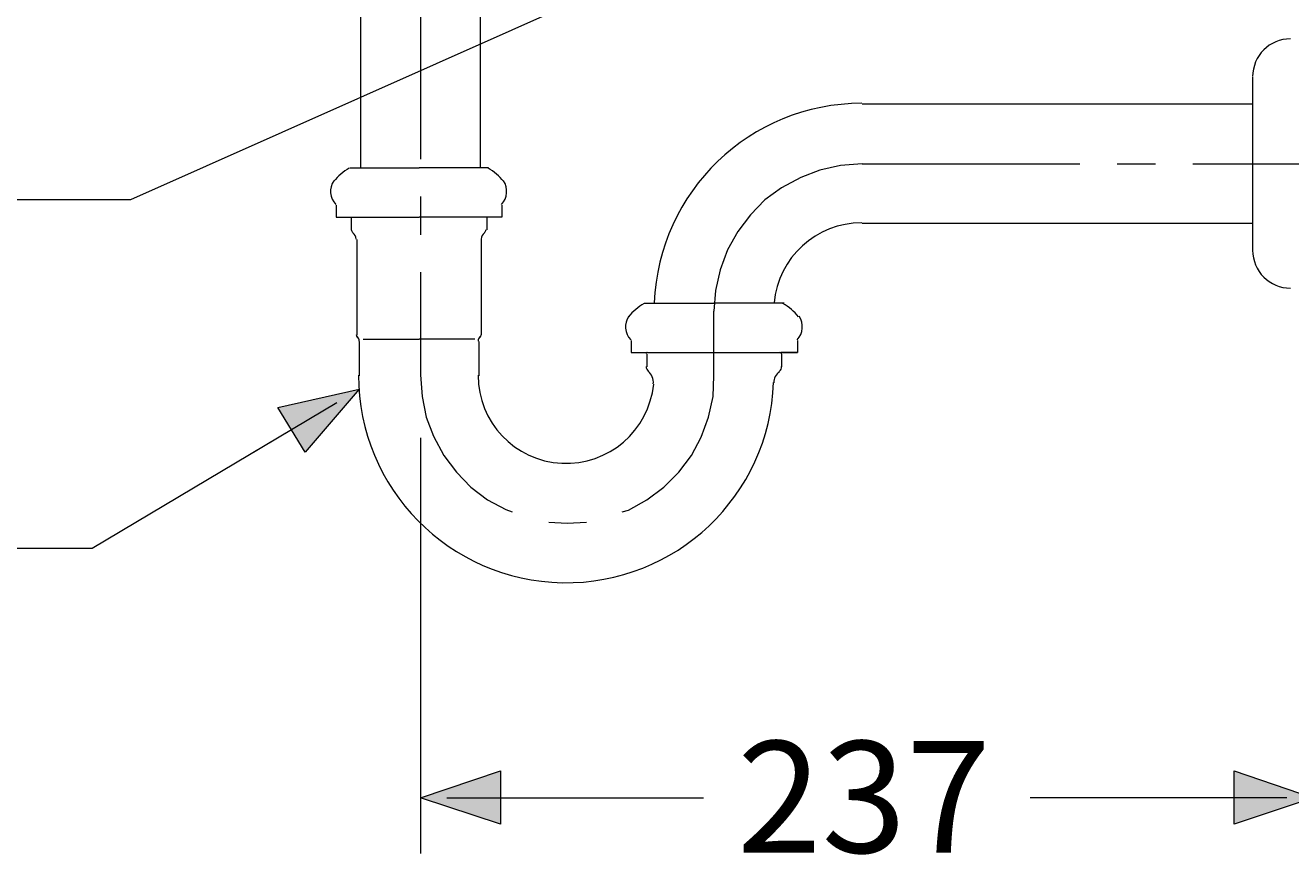
# Model space of a CAD drawing. Units: millimetres. Extents: x -271 to 4, y -769 to -570.
# Drawn here: x -69 to -35, y -723 to -701 of the extents above; entities that cross this region are included whole.
import ezdxf

# ---------------------------------------------------------------- set-up
doc = ezdxf.new("R2010")
doc.units = ezdxf.units.MM
doc.header["$LTSCALE"] = 4
doc.layers.add('Layer 1', color=7, linetype='Continuous', lineweight=0)
doc.styles.get("Standard").update_dxf_attribs({"font": 'arial.ttf'})

msp = doc.modelspace()

# ---------------------------------------------------------------- hatches: boundary and pattern name
at = {"layer": 'Layer 1'}
h = msp.add_hatch(color=256, dxfattribs=at)
h.dxf.hatch_style = 2
h.paths.add_polyline_path([(-59.815, -711.005), (-61.254, -712.677), (-61.974, -711.492)])
h = msp.add_hatch(color=256, dxfattribs=at)
h.dxf.hatch_style = 2
h.paths.add_polyline_path([(-58.185, -721.863), (-56.068, -721.144), (-56.068, -722.562)])
h = msp.add_hatch(color=256, dxfattribs=at)
h.dxf.hatch_style = 2
h.paths.add_polyline_path([(-34.478, -721.863), (-36.574, -722.562), (-36.574, -721.144)])

# ---------------------------------------------------------------- linework, layer by layer
at = {"layer": 'Layer 1', "lineweight": 5}
for p, q in [((-59.773, -705.121), (-59.773, -697.247)), ((-56.598, -705.121), (-56.598, -697.247)), ((-58.185, -699.892), (-58.185, -704.888)), ((-36.087, -702.708), (-36.087, -705.015)), ((-36.087, -703.427), (-46.459, -703.427)), ((-46.459, -705.015), (-40.68, -705.015)), ((-39.685, -705.015), (-38.669, -705.015)), ((-37.675, -705.015), (-31.896, -705.015)), ((-36.087, -705.015), (-36.087, -707.322)), ((-60.069, -705.121), (-58.227, -705.121)), ((-56.386, -705.121), (-58.227, -705.121)), ((-58.185, -705.883), (-58.185, -706.899)), ((-60.027, -706.433), (-60.027, -706.772)), ((-56.026, -706.433), (-58.227, -706.433)), ((-56.428, -706.433), (-56.428, -706.772)), ((-36.087, -706.602), (-46.459, -706.602)), ((-59.878, -707.026), (-59.878, -709.566)), ((-56.576, -707.026), (-56.576, -709.566)), ((-58.185, -707.893), (-58.185, -710.624)), ((-52.237, -708.719), (-50.396, -708.719)), ((-48.533, -708.719), (-50.396, -708.719)), ((-50.396, -710.645), (-50.396, -708.931)), ((-59.815, -709.735), (-59.815, -710.645)), ((-59.709, -709.671), (-58.227, -709.671)), ((-56.746, -709.671), (-58.227, -709.671)), ((-56.64, -709.735), (-56.64, -710.645)), ((-52.597, -709.714), (-52.597, -710.031)), ((-48.173, -709.714), (-48.173, -710.031)), ((-52.597, -710.031), (-50.396, -710.031)), ((-52.174, -710.074), (-52.174, -710.412)), ((-48.597, -710.074), (-48.597, -710.412)), ((-61.614, -712.084), (-62.821, -712.804)), ((-58.185, -712.296), (-58.185, -723.345)), ((-57.487, -721.863), (-50.671, -721.863)), ((-56.068, -721.863), (-54.671, -721.863)), ((-35.177, -721.863), (-41.993, -721.863)), ((-36.574, -721.863), (-37.971, -721.863))]:
    msp.add_line(p, q, dxfattribs=at)
for points in [[(-41.612, -695.151), (-65.89, -705.967), (-82.4, -705.967)], [(-46.459, -705.015), (-47.03, -705.057), (-47.581, -705.184), (-48.089, -705.375), (-48.597, -705.65), (-49.041, -705.967), (-49.422, -706.369), (-49.761, -706.814), (-50.036, -707.301), (-50.226, -707.83), (-50.353, -708.38), (-50.396, -708.931)], [(-60.429, -706.115), (-60.429, -706.433), (-58.227, -706.433)], [(-56.026, -706.115), (-56.026, -706.433), (-56.428, -706.433)], [(-50.396, -710.031), (-48.173, -710.031), (-48.597, -710.031)], [(-58.185, -710.624), (-58.143, -711.195), (-58.037, -711.746), (-57.846, -712.254), (-57.571, -712.762), (-57.233, -713.206), (-56.852, -713.608), (-56.407, -713.947), (-55.92, -714.201), (-55.751, -714.265)], [(-52.83, -714.265), (-52.661, -714.222), (-52.174, -713.947), (-51.729, -713.608), (-51.327, -713.206), (-50.988, -712.762), (-50.734, -712.275), (-50.544, -711.746), (-50.417, -711.195), (-50.396, -710.645)], [(-60.408, -711.365), (-66.906, -715.238), (-88.432, -715.238)], [(-54.777, -714.54), (-54.29, -714.561), (-53.782, -714.54)]]:
    msp.add_lwpolyline(points, dxfattribs=at)
at = {"layer": 'Layer 1'}
for points in [[(-59.815, -711.005), (-61.254, -712.677), (-61.974, -711.492)], [(-58.185, -721.863), (-56.068, -721.144), (-56.068, -722.562)], [(-34.478, -721.863), (-36.574, -722.562), (-36.574, -721.144)]]:
    msp.add_lwpolyline(points, close=True, dxfattribs=at)
at = {"layer": 'Layer 1', "lineweight": 0}
for points in [[(-59.815, -711.005), (-61.254, -712.677), (-61.974, -711.492)], [(-58.185, -721.863), (-56.068, -721.144), (-56.068, -722.562)], [(-34.478, -721.863), (-36.574, -722.562), (-36.574, -721.144)]]:
    msp.add_lwpolyline(points, close=True, dxfattribs=at)
at = {"layer": 'Layer 1', "lineweight": 5}
for points in [[(-35.082, -701.692), (-35.637, -701.692), (-36.087, -702.142), (-36.087, -702.697)], [(-46.469, -703.406), (-49.433, -703.406), (-51.866, -705.748), (-51.979, -708.71)], [(-60.083, -705.129), (-60.24, -705.22), (-60.38, -705.338), (-60.495, -705.479)], [(-55.981, -705.479), (-56.096, -705.338), (-56.235, -705.22), (-56.393, -705.129)], [(-60.491, -705.465), (-60.623, -705.66), (-60.601, -705.921), (-60.437, -706.091)], [(-56.039, -706.091), (-55.875, -705.921), (-55.853, -705.66), (-55.985, -705.465)], [(-60.027, -706.761), (-60.027, -706.793), (-60.01, -706.823), (-59.984, -706.841)], [(-56.492, -706.841), (-56.465, -706.823), (-56.449, -706.793), (-56.449, -706.761)], [(-46.469, -706.581), (-47.679, -706.581), (-48.69, -707.504), (-48.799, -708.71)], [(-59.9, -707.015), (-59.9, -706.947), (-59.934, -706.884), (-59.99, -706.847)], [(-56.486, -706.847), (-56.542, -706.884), (-56.576, -706.947), (-56.576, -707.015)], [(-36.087, -707.311), (-36.087, -707.867), (-35.637, -708.317), (-35.082, -708.317)], [(-52.251, -708.727), (-52.409, -708.818), (-52.548, -708.937), (-52.663, -709.077)], [(-48.149, -709.077), (-48.264, -708.937), (-48.404, -708.818), (-48.561, -708.727)], [(-52.659, -709.064), (-52.792, -709.258), (-52.769, -709.519), (-52.606, -709.689)], [(-48.186, -709.689), (-48.022, -709.519), (-48, -709.258), (-48.132, -709.064)], [(-59.9, -709.555), (-59.9, -709.58), (-59.89, -709.604), (-59.872, -709.622)], [(-59.815, -709.724), (-59.815, -709.682), (-59.831, -709.642), (-59.861, -709.613)], [(-56.615, -709.613), (-56.645, -709.642), (-56.661, -709.682), (-56.661, -709.724)], [(-56.604, -709.622), (-56.586, -709.604), (-56.576, -709.58), (-56.576, -709.555)], [(-52.171, -710.019), (-52.186, -710.029), (-52.195, -710.045), (-52.195, -710.063)], [(-52.176, -710.023), (-52.173, -710.021), (-52.171, -710.018), (-52.168, -710.016)], [(-48.644, -710.016), (-48.642, -710.018), (-48.639, -710.021), (-48.636, -710.023)], [(-48.597, -710.063), (-48.597, -710.045), (-48.606, -710.029), (-48.62, -710.019)], [(-52.195, -710.402), (-52.195, -710.449), (-52.174, -710.493), (-52.138, -710.524)], [(-48.657, -710.527), (-48.619, -710.497), (-48.597, -710.45), (-48.597, -710.402)], [(-52.006, -710.864), (-51.993, -710.735), (-52.045, -710.607), (-52.145, -710.524)], [(-48.658, -710.538), (-48.749, -710.609), (-48.804, -710.717), (-48.808, -710.833)]]:
    msp.add_open_spline(points, degree=3, dxfattribs=at)
for points in [[(-59.836, -710.635), (-59.836, -713.643), (-57.425, -716.096), (-54.417, -716.148), (-51.409, -716.199), (-48.915, -713.831), (-48.811, -710.824)], [(-56.661, -710.635), (-56.661, -711.881), (-55.684, -712.908), (-54.439, -712.971), (-53.194, -713.033), (-52.119, -712.108), (-51.995, -710.868)]]:
    msp.add_open_spline(points, degree=3, knots=[0, 0, 0, 0, 1, 1, 1, 2, 2, 2, 2], dxfattribs=at)

# ---------------------------------------------------------------- texts
at = {"layer": 'Layer 1', "insert": (-49.782, -723.324), "char_height": 0.2, "attachment_point": 7}
msp.add_mtext('\\C7;\\FArial|b0|i0|c1;\\H2.967183;\\W1.000000;237', dxfattribs=at)

doc.saveas('drawing.dxf')
